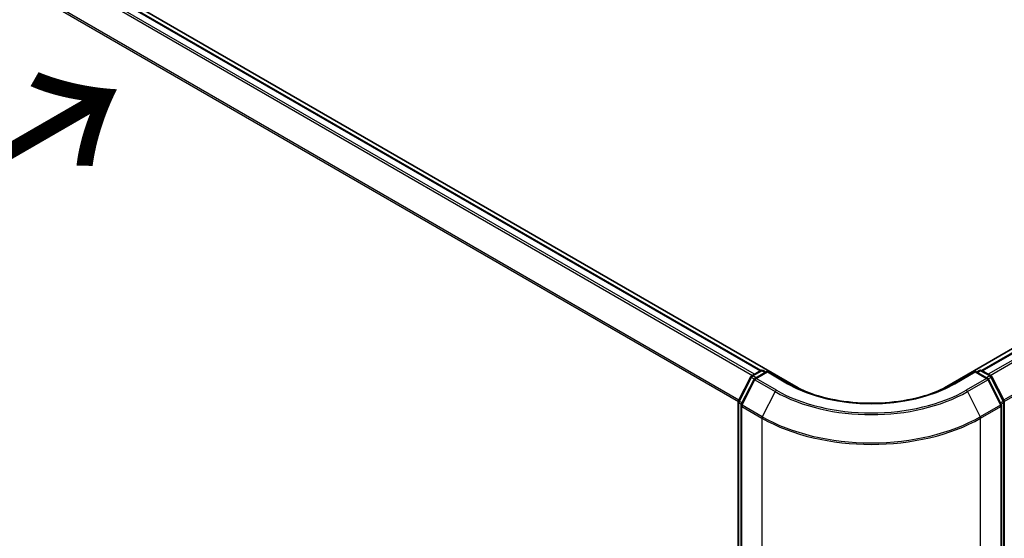
# Model space of a CAD drawing. Units: millimetres. Extents: x -1900 to 7339, y 36 to 1447.
# Drawn here: x -1686 to -1570, y 822 to 883 of the extents above; entities that cross this region are included whole.
import ezdxf

# ---------------------------------------------------------------- set-up
doc = ezdxf.new("R2010")
doc.units = ezdxf.units.MM
doc.header["$LTSCALE"] = 4.5
doc.layers.get('Defpoints').update_dxf_attribs({"lineweight": 25})
for name, color, linetype, lineweight in [('Dimension (ISO)', 7, 'Continuous', 18), ('Symbol (ISO)', 7, 'Continuous', 18), ('Visible (ISO)', 7, 'Continuous', 35), ('Visible Narrow (ISO)', 7, 'Continuous', 25)]:
    doc.layers.add(name, color=color, linetype=linetype, lineweight=lineweight)
doc.styles.add('Note Text (TK)', font='MS PGothic.ttf')
doc.dimstyles.new('Default - Method 1b (TK)', dxfattribs={"dimscale": 4.5, "dimtxt": 2.5, "dimasz": 2.5, "dimexe": 1, "dimexo": 1.5, "dimgap": 1, "dimtad": 1, "dimrnd": 1e-08, "dimdsep": 46, "dimtxsty": 'Note Text (TK)', "dimblk": 'OPEN', "dimcen": 0.09, "dimdle": 5, "dimclrd": 100, "dimclre": 100, "dimclrt": 7, "dimadec": 1, "dimazin": 1, "dimtfac": 1, "dimtmove": 0, "dimatfit": 3, "dimldrblk": 'OPEN', "dimfxl": 1, "dimtolj": 1, "dimlwd": -1, "dimlwe": -1, "dimarcsym": 0})

# ---------------------------------------------------------------- blocks, each defined once
blk = doc.blocks.new('_Open')
at = {"color": 0, "linetype": 'ByBlock', "lineweight": -2}
for p, q in [((-1, 0.167), (0, 0)), ((-1, -0.167), (0, 0)), ((0, 0), (-1, 0))]:
    blk.add_line(p, q, dxfattribs=at)
blk = doc.blocks.new('*D25')
at = {"layer": 'Defpoints', "color": 0}
for p in [(-1317.03, 894.97), (-1599.8, 744.07), (-1526.42, 701.71)]:
    blk.add_point(p, dxfattribs=at)
at = {"layer": 'Dimension (ISO)', "color": 100}
for p, q in [((-1310.3, 891.09), (-1251.48, 857.12)), ((-1265.68, 854.04), (-1516.71, 707.38)), ((-1593.07, 740.19), (-1521.94, 699.12))]:
    blk.add_line(p, q, dxfattribs=at)
at = {"layer": 'Dimension (ISO)', "color": 100, "xscale": 11.25, "yscale": 11.25, "zscale": 11.25}
for p, rotation in [((-1255.97, 859.71), 30.29404345979942), ((-1526.42, 701.71), 210.2940434597994)]:
    blk.add_blockref('_Open', p, dxfattribs=dict(at, rotation=rotation))
at = {"layer": 'Dimension (ISO)', "color": 7, "insert": (-1406.39, 784.49), "char_height": 15.75, "attachment_point": 4, "rotation": 30.294, "style": 'Note Text (TK)'}
blk.add_mtext('\\A1;{\\Q-29.706;\\W0.819;\\H0.816x;430}', dxfattribs=at)
blk = doc.blocks.new('*D26')
at = {"layer": 'Defpoints', "color": 0}
for p in [(-1771.23, 846.72), (-1832.84, 811.16), (-1572.04, 744.07)]:
    blk.add_point(p, dxfattribs=at)
at = {"layer": 'Dimension (ISO)', "color": 100}
for p, q in [((-1777.96, 842.84), (-1837.32, 808.57)), ((-1655.65, 707.1), (-1823.14, 805.46)), ((-1578.76, 740.19), (-1650.43, 698.81))]:
    blk.add_line(p, q, dxfattribs=at)
at = {"layer": 'Dimension (ISO)', "color": 100, "xscale": 11.25, "yscale": 11.25, "zscale": 11.25}
for p, rotation in [((-1832.84, 811.16), 149.5750429622398), ((-1645.95, 701.4), 329.5750429622398)]:
    blk.add_blockref('_Open', p, dxfattribs=dict(at, rotation=rotation))
at = {"layer": 'Dimension (ISO)', "color": 7, "insert": (-1746.33, 773.02), "char_height": 15.75, "attachment_point": 4, "rotation": 329.575, "style": 'Note Text (TK)'}
blk.add_mtext('\\A1;{\\Q29.575;\\W0.820;\\H0.816x;300}', dxfattribs=at)

msp = doc.modelspace()

# ---------------------------------------------------------------- linework, layer by layer
at = {"layer": 'Visible (ISO)'}
for p, q in [((-1329.3883, 983.2456), (-1577.0473, 840.2597)), ((-1328.7321, 983.123), (-1572.9334, 842.1333)), ((-1594.7893, 840.2597), (-1761.9236, 936.7547)), ((-1598.9032, 842.1333), (-1759.5373, 934.8754)), ((-1599.9773, 841.5133), (-1598.9111, 842.1288)), ((-1598.1319, 842.0591), (-1599.5922, 841.216)), ((-1598.6384, 842.1288), (-1598.3248, 841.9478)), ((-1598.1319, 841.9669), (-1598.1319, 842.0591)), ((-1595.6171, 840.6072), (-1598.1319, 842.0591)), ((-1573.7046, 842.0591), (-1576.2194, 840.6072)), ((-1573.7046, 842.0591), (-1573.7046, 841.9669)), ((-1572.2444, 841.216), (-1573.7046, 842.0591)), ((-1573.5118, 841.9478), (-1573.1982, 842.1288)), ((-1572.9254, 842.1288), (-1571.8592, 841.5133)), ((-1601.5248, 838.5726), (-1600.084, 841.4009)), ((-1599.6988, 841.1036), (-1601.2034, 838.1503)), ((-1570.6332, 838.1503), (-1572.1377, 841.1036)), ((-1571.7526, 841.4009), (-1570.3118, 838.5726)), ((-1601.5545, 744.9817), (-1601.5545, 838.4488)), ((-1601.2331, 838.0265), (-1601.2331, 744.2906)), ((-1570.6035, 744.2906), (-1570.6035, 838.0265)), ((-1570.282, 838.4488), (-1570.282, 744.9817))]:
    msp.add_line(p, q, dxfattribs=at)
for centre, start, end in [((-1599.841, 841.2771), 120, 153.004492), ((-1598.7748, 841.8927), 60, 120), ((-1573.0618, 841.8927), 60, 120), ((-1571.9956, 841.2771), 26.995508, 60), ((-1599.4558, 840.9799), 120, 153.004492), ((-1572.3807, 840.9799), 26.995508, 60), ((-1601.2818, 838.4488), 153.004492, 180), ((-1600.9604, 838.0265), 153.004492, 180), ((-1570.8762, 838.0265), 0, 26.995508), ((-1570.5548, 838.4488), 0, 26.995508)]:
    msp.add_arc(centre, 0.2727, start, end, dxfattribs=at)
for start_param, end_param in [(0.78539816, 0.92555689), (2.21603576, 2.35619449)]:
    msp.add_ellipse((-1585.9183, 845.3813), major_axis=(-12.5455, 0), ratio=0.57735027, start_param=start_param, end_param=end_param, dxfattribs=at)
msp.add_open_spline([(-1576.2194, 840.6072), (-1577.228, 840.0249), (-1578.4012, 839.5322), (-1580.9601, 838.7795), (-1582.3453, 838.5194), (-1585.1892, 838.2594), (-1586.6474, 838.2594), (-1589.4912, 838.5194), (-1590.8764, 838.7795), (-1593.4354, 839.5322), (-1594.6086, 840.0249), (-1595.6171, 840.6072)], degree=3, knots=[3.14159265, 3.14159265, 3.14159265, 3.14159265, 3.45575192, 3.45575192, 3.76991118, 3.76991118, 4.08407045, 4.08407045, 4.39822972, 4.39822972, 4.71238898, 4.71238898, 4.71238898, 4.71238898], dxfattribs=at)
at = {"layer": 'Visible Narrow (ISO)'}
for p, q in [((-1572.8533, 842.0872), (-1328.5957, 983.1094)), ((-1327.9146, 982.7162), (-1572.1723, 841.694)), ((-1571.9547, 841.5684), (-1327.7665, 982.5506)), ((-1326.2619, 979.5972), (-1570.3599, 838.6671)), ((-1570.2898, 838.5134), (-1326.2172, 979.4288)), ((-1760.5029, 934.3031), (-1599.8818, 841.5684)), ((-1599.6643, 841.694), (-1760.3548, 934.4687)), ((-1759.6737, 934.8619), (-1598.9832, 842.0872)), ((-1762.0521, 931.1813), (-1601.5467, 838.5134)), ((-1601.4766, 838.6671), (-1762.0075, 931.3497)), ((-1599.841, 841.4998), (-1598.7748, 842.1153)), ((-1599.4709, 841.2861), (-1599.841, 841.4998)), ((-1599.4558, 841.2025), (-1598.1319, 841.9669)), ((-1598.7748, 842.1153), (-1598.4047, 841.9017)), ((-1598.1319, 841.9669), (-1595.7535, 840.5937)), ((-1576.0831, 840.5937), (-1573.7046, 841.9669)), ((-1573.7046, 841.9669), (-1572.3807, 841.2025)), ((-1573.4319, 841.9017), (-1573.0618, 842.1153)), ((-1573.0618, 842.1153), (-1571.9956, 841.4998)), ((-1571.9956, 841.4998), (-1572.3657, 841.2861)), ((-1601.4299, 838.5058), (-1599.9891, 841.3341)), ((-1601.1085, 838.0835), (-1599.604, 841.0369)), ((-1599.9891, 841.3341), (-1599.6694, 841.1495)), ((-1599.604, 841.0369), (-1597.2255, 839.6637)), ((-1597.0774, 839.8293), (-1599.4558, 841.2025)), ((-1572.3807, 841.2025), (-1574.7592, 839.8293)), ((-1574.611, 839.6637), (-1572.2326, 841.0369)), ((-1572.2326, 841.0369), (-1570.728, 838.0835)), ((-1572.1672, 841.1495), (-1571.8474, 841.3341)), ((-1571.8474, 841.3341), (-1570.4066, 838.5058)), ((-1597.2255, 839.6637), (-1598.7301, 836.7103)), ((-1594.7893, 840.2597), (-1594.7893, 840.1671)), ((-1577.0473, 840.1671), (-1577.0473, 840.2597)), ((-1574.611, 839.6637), (-1573.1065, 836.7103)), ((-1601.4746, 744.8703), (-1601.4746, 838.3374)), ((-1601.4746, 838.3374), (-1601.1913, 838.1739)), ((-1601.1149, 838.3239), (-1601.4299, 838.5058)), ((-1598.7301, 836.7103), (-1601.1085, 838.0835)), ((-1570.728, 838.0835), (-1573.1065, 836.7103)), ((-1570.4066, 838.5058), (-1570.7217, 838.3239)), ((-1570.6452, 838.1739), (-1570.3619, 838.3374)), ((-1570.3619, 838.3374), (-1570.3619, 744.8703)), ((-1601.1532, 837.9151), (-1598.7748, 836.5419)), ((-1601.1532, 744.1793), (-1601.1532, 837.9151)), ((-1573.0618, 836.5419), (-1570.6833, 837.9151)), ((-1570.6833, 837.9151), (-1570.6833, 744.1793)), ((-1598.7748, 836.5419), (-1598.7748, 742.8061)), ((-1573.0618, 742.8061), (-1573.0618, 836.5419))]:
    msp.add_line(p, q, dxfattribs=at)
for centre, major_axis, ratio, start_param, end_param in [((-1599.841, 841.2771), (0.1364, 0.2362), 0.57735027, 0.78539816, 1.66145621), ((-1599.841, 841.2771), (-0.1364, 0.2362), 0.57735027, 5.49778714, 6.28318531), ((-1598.7748, 841.8927), (-0.1364, 0.2362), 0.57735027, 5.49778714, 6.28318531), ((-1598.7748, 841.8927), (0.1364, 0.2362), 0.57735027, 0, 0.78539816), ((-1573.0618, 841.8927), (-0.1364, 0.2362), 0.57735027, 5.49778714, 6.28318531), ((-1573.0618, 841.8927), (0.1364, 0.2362), 0.57735027, 0, 0.78539816), ((-1571.9956, 841.2771), (0.1364, 0.2362), 0.57735027, 0, 0.78539816), ((-1571.9956, 841.2771), (0.1364, -0.2362), 0.57735027, 1.48013644, 2.35619449), ((-1599.841, 841.2771), (-0.243, 0.1238), 0.07392213, 0, 0.95337534), ((-1599.4558, 840.9799), (-0.243, 0.1238), 0.07392213, 0, 0.95337534), ((-1599.4558, 840.9799), (0.1364, 0.2362), 0.57735027, 0.78539816, 1.66145621), ((-1599.4558, 840.9799), (-0.1364, 0.2362), 0.57735027, 5.49778714, 6.28318531), ((-1595.7535, 840.371), (0.1364, 0.2362), 0.57735027, 0, 0.78539816), ((-1585.9183, 846.272), (13.9091, 0), 0.57735027, 3.92699082, 5.49778714), ((-1576.0831, 840.371), (-0.1364, 0.2362), 0.57735027, 5.49778714, 6.28318531), ((-1572.3807, 840.9799), (0.1364, 0.2362), 0.57735027, 0, 0.78539816), ((-1572.3807, 840.9799), (0.1364, -0.2362), 0.57735027, 1.48013644, 2.35619449), ((-1572.3807, 840.9799), (0.243, 0.1238), 0.07392213, 5.32980996, 6.28318531), ((-1571.9956, 841.2771), (0.243, 0.1238), 0.07392213, 5.32980996, 6.28318531), ((-1597.0774, 839.6067), (-0.1364, -0.2362), 0.57735027, 3.92699082, 4.80304887), ((-1585.9183, 846.1919), (15.9909, 0), 0.57735027, 3.92699082, 5.49778714), ((-1585.9183, 846.272), (-15.7814, 0), 0.57735027, 0.78539816, 2.35619449), ((-1574.7592, 839.6067), (0.1364, -0.2362), 0.57735027, 1.48013644, 2.35619449), ((-1601.2818, 838.4488), (-0.2727, 0), 0.57735027, 0, 0.78539816), ((-1601.2818, 838.4488), (-0.243, 0.1238), 0.07392213, 0, 0.95337534), ((-1601.2818, 838.4488), (0.1364, 0.2362), 0.57735027, 1.66145621, 2.35619449), ((-1600.9604, 838.0265), (-0.2727, 0), 0.57735027, 0, 0.78539816), ((-1600.9604, 838.0265), (-0.243, 0.1238), 0.07392213, 0, 0.95337534), ((-1600.9604, 838.0265), (0.1364, 0.2362), 0.57735027, 1.66145621, 2.35619449), ((-1570.8762, 838.0265), (0.243, 0.1238), 0.07392213, 5.32980996, 6.28318531), ((-1570.8762, 838.0265), (0.1364, -0.2362), 0.57735027, 0.78539816, 1.48013644), ((-1570.8762, 838.0265), (0.2727, 0), 0.57735027, 5.49778714, 6.28318531), ((-1570.5548, 838.4488), (0.243, 0.1238), 0.07392213, 5.32980996, 6.28318531), ((-1570.5548, 838.4488), (0.1364, -0.2362), 0.57735027, 0.78539816, 1.48013644), ((-1570.5548, 838.4488), (0.2727, 0), 0.57735027, 5.49778714, 6.28318531), ((-1598.5819, 836.6533), (0.1364, 0.2362), 0.57735027, 1.66145621, 2.35619449), ((-1585.9183, 843.9646), (18.1818, 0), 0.57735027, 3.92699082, 5.49778714), ((-1585.9183, 844.1072), (-18.1186, 0), 0.57735027, 0.78539816, 2.35619449), ((-1573.2546, 836.6533), (-0.1364, 0.2362), 0.57735027, 3.92699082, 4.62172909)]:
    msp.add_ellipse(centre, major_axis=major_axis, ratio=ratio, start_param=start_param, end_param=end_param, dxfattribs=at)

# ---------------------------------------------------------------- texts
at = {"layer": 'Symbol (ISO)', "color": 7, "insert": (-1697.2016, 861.7004), "char_height": 20, "attachment_point": 4, "rotation": 30, "line_spacing_factor": 1.5, "style": 'Note Text (TK)'}
msp.add_mtext('\\fMS PGothic|b0|i0;{\\H20.0000;→}', dxfattribs=at)

# ---------------------------------------------------------------- dimensions: what is measured, and where the dimension line sits
at = {"layer": 'Dimension (ISO)', "color": 100}
for base, p1, p2, angle, text, picture, middle in [((-1526.4235, 701.709), (-1317.035, 894.9713), (-1599.7968, 744.0711), 30.294043, '{\\Q-29.706;\\W0.819;\\H0.816x;430}', '*D25', (-1391.1951, 780.7113)), ((-1832.8398, 811.1559), (-1572.0397, 744.0711), (-1771.2344, 846.7238), 329.575043, '{\\Q29.575;\\W0.820;\\H0.816x;300}', '*D26', (-1739.395, 756.2774))]:
    dim = msp.add_linear_dim(base=base, p1=p1, p2=p2, angle=angle, text=text, dimstyle='Default - Method 1b (TK)', override={"dimtxt": 3.5, "dimgap": 1, "dimdec": 0, "dimlfac": 0.2, "dimtol": 0, "dimlim": 0, "dimtp": 0, "dimtm": 0, "dimtdec": 0, "dimtofl": 0, "dimatfit": 1}, dxfattribs=at)
    dim.commit()
    dim.dimension.update_dxf_attribs({"geometry": picture, "text_midpoint": middle, "dimtype": 160})

doc.saveas('drawing.dxf')
